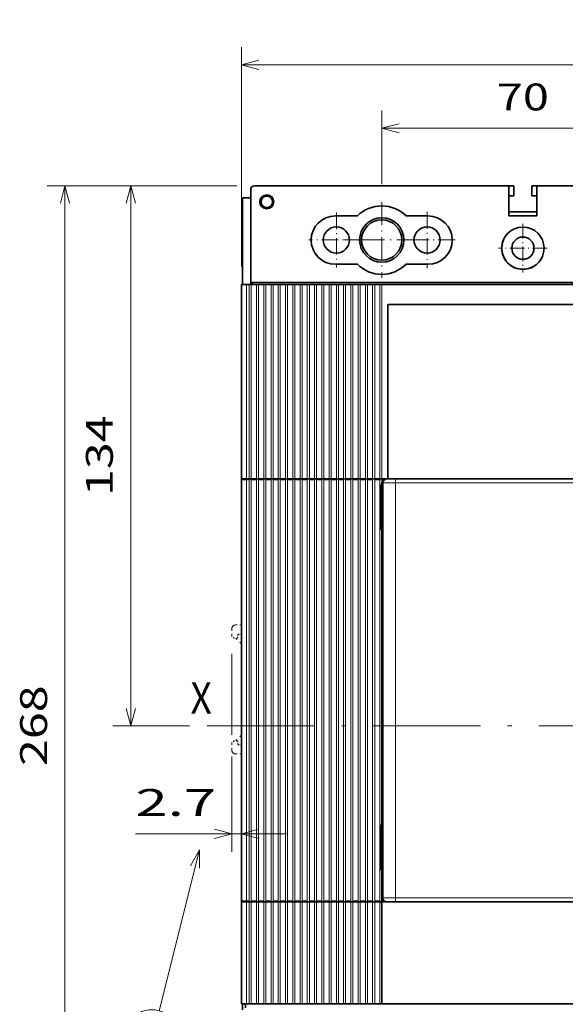
# Model space of a CAD drawing. Extents: x 10 to 590, y 11 to 283.
# Drawn here: x 10 to 71, y 173 to 283 of the extents above; entities that cross this region are included whole.
import ezdxf
from ezdxf.enums import TextEntityAlignment as Align

# ---------------------------------------------------------------- set-up
doc = ezdxf.new("R2010")
doc.units = 0
doc.linetypes.add('DASHDOT', pattern=[18.5, 12, -3, 0.5, -3])
doc.linetypes.add('DASHSPACE', pattern=[30, 12, -18])
doc.layers.get('0').update_dxf_attribs({"lineweight": 13})
doc.styles.get("Standard").update_dxf_attribs({"font": 'isocp.shx'})
doc.dimstyles.get("Standard").update_dxf_attribs({"dimtxt": 2.5, "dimasz": 2.5, "dimexe": 1.25, "dimexo": 0.625, "dimtad": 1, "dimcen": 2.5, "dimadec": 0, "dimazin": 0, "dimtfac": 1, "dimtmove": 0, "dimatfit": 0, "dimfxl": 1, "dimarcsym": 0})

# ---------------------------------------------------------------- blocks, each defined once
blk = doc.blocks.new('*D38')
at = {"color": 7, "lineweight": 13, "ltscale": 0.345844}
blk.add_line((33.857137, 264.538947), (20.023372, 264.538947), dxfattribs=at)
at = {"color": 7, "lineweight": 13}
blk.add_line((22.023372, 204.238945), (22.023372, 264.538947), dxfattribs=at)
at = {"color": 7, "lineweight": 13, "ltscale": 0.213597}
blk.add_line((28.567258, 204.238945), (20.023372, 204.238945), dxfattribs=at)
at = {"color": 7, "lineweight": 13}
for points in [[(22.54101, 262.607097), (22.023372, 264.538947), (21.505734, 262.607097)], [(21.505734, 206.170797), (22.023372, 204.238945), (22.54101, 206.170797)]]:
    blk.add_lwpolyline(points, dxfattribs=at)
blk.add_text('134', height=3, rotation=90.000003, dxfattribs=at).set_placement((20.023372, 229.885489), (20.023372, 238.892404), align=Align.FIT)
blk = doc.blocks.new('*D39')
at = {"color": 7, "lineweight": 13, "ltscale": 0.206005}
blk.add_line((50.032129, 264.706763), (50.032129, 272.946969), dxfattribs=at)
at = {"color": 7, "lineweight": 13}
blk.add_line((50.032129, 270.94697), (81.532136, 270.94697), dxfattribs=at)
for points in [[(51.963981, 271.464604), (50.032129, 270.94697), (51.963981, 270.429328)], [(79.600285, 270.429328), (81.532136, 270.94697), (79.600285, 271.464604)]]:
    blk.add_lwpolyline(points, dxfattribs=at)
blk.add_text('70', height=3, dxfattribs=at).set_placement((62.879828, 272.946969), (68.684439, 272.946969), align=Align.FIT)
blk = doc.blocks.new('*D40')
at = {"color": 6, "lineweight": 13}
for p, q in [((34.39465, 255.514011), (34.39465, 280.025405)), ((128.66965, 254.3946), (128.66965, 280.025405)), ((34.39465, 278.025406), (128.66965, 278.025406))]:
    blk.add_line(p, q, dxfattribs=at)
for points in [[(36.326503, 278.543041), (34.39465, 278.025406), (36.326503, 277.507765)], [(126.7378, 277.507765), (128.66965, 278.025406), (126.7378, 278.543041)]]:
    blk.add_lwpolyline(points, dxfattribs=at)
blk.add_text('210', height=3, dxfattribs=at).set_placement((77.028692, 280.025405), (86.035607, 280.025405), align=Align.FIT)
blk = doc.blocks.new('*D41')
at = {"color": 7, "lineweight": 13}
for p, q in [((33.857137, 264.538947), (12.686912, 264.538947)), ((14.686911, 143.938947), (14.686911, 264.538947)), ((34.082092, 143.938947), (12.686912, 143.938947))]:
    blk.add_line(p, q, dxfattribs=at)
for points in [[(15.204549, 262.607097), (14.686911, 264.538947), (14.169273, 262.607097)], [(14.169273, 145.870796), (14.686911, 143.938947), (15.204549, 145.870796)]]:
    blk.add_lwpolyline(points, dxfattribs=at)
blk.add_text('268', height=3, rotation=90.000003, dxfattribs=at).set_placement((12.686915, 199.735487), (12.686915, 208.742403), align=Align.FIT)
blk = doc.blocks.new('*D45')
at = {"color": 6, "lineweight": 13, "ltscale": 0.226248}
blk.add_line((33.291502, 212.251461), (33.291502, 203.201547), dxfattribs=at)
at = {"color": 6, "lineweight": 13, "ltscale": 0.265607}
blk.add_line((33.291502, 200.787714), (33.291502, 190.163418), dxfattribs=at)
at = {"color": 6, "lineweight": 13, "ltscale": 0.42115}
blk.add_line((22.548597, 192.163418), (39.394602, 192.163418), dxfattribs=at)
at = {"color": 6, "lineweight": 13}
for points in [[(31.359649, 191.64578), (33.291502, 192.163418), (31.359649, 192.681056)], [(36.326455, 192.681056), (34.394602, 192.163418), (36.326455, 191.64578)]]:
    blk.add_lwpolyline(points, dxfattribs=at)
blk.add_text('2.7', height=3, dxfattribs=at).set_placement((22.5486, 194.163419), (31.555515, 194.163419), align=Align.FIT)
blk = doc.blocks.new('BLOCK2226')
at = {"color": 7, "lineweight": 13}
blk.add_text('X', height=7.777778, dxfattribs=at).set_placement((-87.40564, 4.677169), (-82.160164, 4.677169), align=Align.FIT)
blk = doc.blocks.new('BLOCK2237')
at = {"color": 7, "linetype": 'DASHDOT', "lineweight": 13, "ltscale": 0.34048}
for p, q in [((-51.250015, 129.039551), (-51.250015, 115.420364)), ((-44.440418, 122.229958), (-58.059608, 122.229958))]:
    blk.add_line(p, q, dxfattribs=at)
blk = doc.blocks.new('BLOCK2238')
at = {"color": 7, "linetype": 'DASHDOT', "lineweight": 13, "ltscale": 0.34766}
for p, q in [((-28.750015, 129.183167), (-28.750015, 115.276749)), ((-21.796804, 122.229958), (-35.703224, 122.229958))]:
    blk.add_line(p, q, dxfattribs=at)
blk = doc.blocks.new('BLOCK2239')
at = {"color": 7, "linetype": 'DASHDOT', "lineweight": 13, "ltscale": 0.469928}
for p, q in [((-40.000015, 131.62851), (-40.000015, 112.831406)), ((-30.601463, 122.229958), (-49.398567, 122.229958))]:
    blk.add_line(p, q, dxfattribs=at)
blk = doc.blocks.new('BLOCK2241')
at = {"color": 7, "linetype": 'DASHDOT', "lineweight": 13, "ltscale": 0.300311}
for p, q in [((-4.999999, 126.206238), (-4.999999, 114.19381)), ((1.006214, 120.200027), (-11.006212, 120.200027))]:
    blk.add_line(p, q, dxfattribs=at)
blk = doc.blocks.new('BLOCK2251')
at = {"color": 7, "lineweight": 13}
blk.add_line((-85.226074, -29.071274), (-95.232452, -69.031403), dxfattribs=at)
blk.add_lwpolyline([(-85.150452, -33.671879), (-85.226074, -29.071274), (-87.460884, -33.093327)], dxfattribs=at)
blk.add_circle((-97.022774, -76.180984), 7.37033, dxfattribs=at)
blk.add_text('9', height=7.777778, dxfattribs=at).set_placement((-100.396133, -80.06987), (-93.649414, -80.06987), align=Align.FIT)

msp = doc.modelspace()

# ---------------------------------------------------------------- linework, layer by layer
at = {"color": 7, "lineweight": 35, "ltscale": 0.25875}
msp.add_line((35.4071, 253.7389), (35.4071, 264.0889), dxfattribs=at)
at = {"color": 7, "lineweight": 35}
for p, q in [((35.8571, 264.5389), (64.2071, 264.5389)), ((35.8571, 264.5389), (64.2071, 264.5389)), ((95.7071, 264.5389), (67.3571, 264.5389)), ((67.3571, 264.5389), (95.7071, 264.5389)), ((34.3946, 231.689), (34.3946, 253.514)), ((35.4071, 253.7389), (97.2821, 253.7389)), ((50.0547, 253.514), (97.2821, 253.514)), ((112.3571, 251.264), (50.7071, 251.264)), ((34.3946, 184.664), (34.3946, 231.689)), ((51.5497, 231.8014), (81.5321, 231.8014)), ((50.0321, 193.1014), (50.0321, 227.9764)), ((81.5321, 184.5514), (51.5497, 184.5514)), ((113.0096, 173.189), (50.0546, 173.189))]:
    msp.add_line(p, q, dxfattribs=at)
at = {"color": 7, "lineweight": 35, "ltscale": 0.084375}
for p, q in [((64.2071, 264.5389), (64.2071, 261.1639)), ((67.3571, 261.1639), (67.3571, 264.5389))]:
    msp.add_line(p, q, dxfattribs=at)
at = {"color": 7, "lineweight": 35, "ltscale": 0.014062}
for p, q in [((64.2071, 264.5389), (64.7696, 264.5389)), ((67.3571, 264.5389), (66.7946, 264.5389))]:
    msp.add_line(p, q, dxfattribs=at)
at = {"color": 7, "lineweight": 35, "ltscale": 0.028125}
for p, q in [((64.2071, 263.4139), (64.2071, 264.5389)), ((64.7696, 264.5389), (64.7696, 263.4139)), ((66.7946, 264.5389), (66.7946, 263.4139))]:
    msp.add_line(p, q, dxfattribs=at)
at = {"color": 7, "lineweight": 35, "ltscale": 0.0225}
for p, q in [((35.4071, 263.1889), (34.5071, 263.1889)), ((34.5071, 263.1889), (35.4071, 263.1889))]:
    msp.add_line(p, q, dxfattribs=at)
at = {"color": 7, "lineweight": 35, "ltscale": 0.23625}
msp.add_line((34.5071, 263.1889), (34.5071, 253.7389), dxfattribs=at)
at = {"color": 7, "lineweight": 35, "ltscale": 0.014063}
for p, q in [((64.7696, 263.4139), (64.2071, 263.4139)), ((66.7946, 263.4139), (67.3571, 263.4139)), ((34.3946, 253.514), (34.9571, 253.514)), ((34.3946, 173.189), (34.9571, 173.189))]:
    msp.add_line(p, q, dxfattribs=at)
at = {"color": 7, "lineweight": 35, "ltscale": 0.045}
msp.add_line((64.2071, 263.4139), (64.2071, 261.6139), dxfattribs=at)
at = {"color": 7, "lineweight": 35, "ltscale": 0.061641}
for p, q in [((44.8571, 261.1639), (47.3228, 261.1639)), ((55.2071, 261.1639), (52.7415, 261.1639)), ((44.8571, 255.7639), (47.3228, 255.7639)), ((55.2071, 255.7639), (52.7415, 255.7639))]:
    msp.add_line(p, q, dxfattribs=at)
at = {"color": 7, "lineweight": 35, "ltscale": 0.07875}
for p, q in [((64.2071, 261.6139), (67.3571, 261.6139)), ((67.3571, 261.1639), (64.2071, 261.1639)), ((50.0321, 193.1014), (50.0321, 189.9514))]:
    msp.add_line(p, q, dxfattribs=at)
at = {"color": 7, "lineweight": 35, "ltscale": 0.005623}
for p, q in [((34.5071, 253.514), (34.5071, 253.7389)), ((35.4071, 253.514), (35.4071, 253.7389)), ((35.5896, 253.7389), (35.5896, 253.514))]:
    msp.add_line(p, q, dxfattribs=at)
at = {"color": 7, "lineweight": 35, "ltscale": 0.007312}
for p, q in [((34.9571, 253.514), (35.2497, 253.514)), ((35.2496, 231.8015), (34.9571, 231.8015)), ((35.2496, 184.5515), (34.9571, 184.5515))]:
    msp.add_line(p, q, dxfattribs=at)
at = {"color": 7, "lineweight": 13}
for p, q in [((34.9571, 231.8015), (34.9571, 253.514)), ((35.2496, 231.8015), (35.2497, 253.514)), ((35.4746, 231.8015), (35.4746, 253.514)), ((36.0596, 231.8015), (36.0596, 253.514)), ((36.2846, 231.8015), (36.2846, 253.514)), ((36.8696, 231.8015), (36.8697, 253.514)), ((37.0946, 231.8015), (37.0947, 253.514)), ((37.6796, 231.8015), (37.6797, 253.514)), ((37.9046, 231.8015), (37.9046, 253.514)), ((38.4896, 231.8015), (38.4896, 253.514)), ((38.7146, 231.8015), (38.7146, 253.514)), ((39.2996, 231.8015), (39.2996, 253.514)), ((39.5246, 231.8015), (39.5247, 253.514)), ((40.1096, 231.8015), (40.1097, 253.514)), ((40.3346, 231.8015), (40.3347, 253.514)), ((40.9196, 231.8015), (40.9196, 253.514)), ((41.1446, 231.8015), (41.1446, 253.514)), ((41.7296, 231.8015), (41.7296, 253.514)), ((41.9546, 231.8015), (41.9547, 253.514)), ((42.5396, 231.8015), (42.5397, 253.514)), ((42.7646, 231.8015), (42.7647, 253.514)), ((43.3496, 231.8015), (43.3496, 253.514)), ((43.5746, 231.8015), (43.5746, 253.514)), ((44.1596, 231.8015), (44.1596, 253.514)), ((44.3846, 231.8015), (44.3847, 253.514)), ((44.9696, 231.8015), (44.9697, 253.514)), ((45.1946, 231.8015), (45.1947, 253.514)), ((45.1946, 231.8015), (45.1947, 253.514)), ((45.7796, 231.8015), (45.7796, 253.514)), ((45.7796, 231.8015), (45.7797, 253.514)), ((46.0046, 231.8015), (46.0046, 253.514)), ((46.0046, 231.8015), (46.0047, 253.514)), ((46.5896, 231.8015), (46.5896, 253.514)), ((46.5896, 231.8015), (46.5897, 253.514)), ((46.8146, 231.8015), (46.8147, 253.514)), ((46.8146, 231.8015), (46.8147, 253.514)), ((47.3996, 231.8015), (47.3997, 253.514)), ((47.6246, 231.8015), (47.6247, 253.514)), ((48.2096, 231.8015), (48.2097, 253.514)), ((48.4346, 231.8015), (48.4347, 253.514)), ((49.0196, 231.8015), (49.0197, 253.514)), ((49.2446, 231.8015), (49.2447, 253.514)), ((49.8296, 231.8015), (49.8297, 253.514)), ((50.0546, 231.8015), (50.0547, 253.514)), ((34.9571, 184.664), (34.9571, 231.689)), ((35.2496, 184.664), (35.2496, 231.689)), ((35.4746, 184.664), (35.4746, 231.689)), ((36.0596, 184.664), (36.0596, 231.689)), ((36.2846, 184.664), (36.2846, 231.689)), ((36.8696, 184.664), (36.8696, 231.689)), ((37.0946, 184.664), (37.0946, 231.689)), ((37.6796, 184.664), (37.6796, 231.689)), ((37.9046, 184.664), (37.9046, 231.689)), ((38.4896, 184.664), (38.4896, 231.689)), ((38.7146, 184.664), (38.7146, 231.689)), ((39.2996, 184.664), (39.2996, 231.689)), ((39.5246, 184.664), (39.5246, 231.689)), ((40.1096, 184.664), (40.1096, 231.689)), ((40.3346, 184.664), (40.3346, 231.689)), ((40.9196, 184.664), (40.9196, 231.689)), ((41.1446, 184.664), (41.1446, 231.689)), ((41.7296, 184.664), (41.7296, 231.689)), ((41.9546, 184.664), (41.9546, 231.689)), ((42.5396, 184.664), (42.5396, 231.689)), ((42.7646, 184.664), (42.7646, 231.689)), ((43.3496, 184.664), (43.3496, 231.689)), ((43.5746, 184.664), (43.5746, 231.689)), ((44.1596, 184.664), (44.1596, 231.689)), ((44.3846, 184.664), (44.3846, 231.689)), ((44.9696, 184.664), (44.9696, 231.689)), ((45.1946, 184.664), (45.1946, 231.689)), ((45.1946, 184.664), (45.1946, 231.689)), ((45.7796, 184.664), (45.7796, 231.689)), ((45.7796, 184.664), (45.7796, 231.689)), ((46.0046, 184.664), (46.0046, 231.689)), ((46.0046, 184.664), (46.0046, 231.689)), ((46.5896, 184.664), (46.5896, 231.689)), ((46.8146, 184.664), (46.8146, 231.689)), ((47.3996, 184.664), (47.3996, 231.689)), ((47.6246, 184.664), (47.6246, 231.689)), ((48.2096, 184.664), (48.2096, 231.689)), ((48.4346, 184.664), (48.4346, 231.689)), ((49.0196, 184.664), (49.0196, 231.689)), ((49.2446, 184.664), (49.2446, 231.689)), ((49.8296, 184.664), (49.8296, 231.689)), ((50.201, 185.4514), (50.201, 230.9014)), ((51.5497, 231.3514), (81.5321, 231.3514)), ((51.5497, 185.4514), (51.5497, 230.9014)), ((81.5321, 185.0014), (51.5497, 185.0014))]:
    msp.add_line(p, q, dxfattribs=at)
at = {"color": 7, "lineweight": 35, "ltscale": 0.005625}
for p, q in [((35.4746, 253.514), (35.2497, 253.514)), ((36.2846, 253.514), (36.0596, 253.514)), ((37.0947, 253.514), (36.8697, 253.514)), ((37.9046, 253.514), (37.6797, 253.514)), ((38.7146, 253.514), (38.4896, 253.514)), ((39.5247, 253.514), (39.2996, 253.514)), ((40.3347, 253.514), (40.1097, 253.514)), ((41.1446, 253.514), (40.9196, 253.514)), ((41.9547, 253.514), (41.7296, 253.514)), ((42.7647, 253.514), (42.5397, 253.514)), ((43.5746, 253.514), (43.3496, 253.514)), ((44.3847, 253.514), (44.1596, 253.514)), ((45.1947, 253.514), (44.9697, 253.514)), ((46.0046, 253.514), (45.7796, 253.514)), ((46.8147, 253.514), (46.5896, 253.514)), ((47.6247, 253.514), (47.3997, 253.514)), ((48.4346, 253.514), (48.2097, 253.514)), ((49.2447, 253.514), (49.0196, 253.514)), ((50.0547, 253.514), (49.8297, 253.514)), ((35.4746, 231.8015), (35.2496, 231.8015)), ((36.2846, 231.8015), (36.0596, 231.8015)), ((37.0946, 231.8015), (36.8696, 231.8015)), ((37.9046, 231.8015), (37.6796, 231.8015)), ((38.7146, 231.8015), (38.4896, 231.8015)), ((39.5246, 231.8015), (39.2996, 231.8015)), ((40.3346, 231.8015), (40.1096, 231.8015)), ((41.1446, 231.8015), (40.9196, 231.8015)), ((41.9546, 231.8015), (41.7296, 231.8015)), ((42.7646, 231.8015), (42.5396, 231.8015)), ((43.5746, 231.8015), (43.3496, 231.8015)), ((44.3846, 231.8015), (44.1596, 231.8015)), ((45.1946, 231.8015), (44.9696, 231.8015)), ((45.1946, 231.8015), (44.9696, 231.8015)), ((46.0046, 231.8015), (45.7796, 231.8015)), ((46.0046, 231.8015), (45.7796, 231.8015)), ((46.8146, 231.8015), (46.5896, 231.8015)), ((47.6246, 231.8015), (47.3996, 231.8015)), ((48.4346, 231.8015), (48.2096, 231.8015)), ((49.2446, 231.8015), (49.0196, 231.8015)), ((50.0546, 231.8015), (49.8296, 231.8015)), ((50.0321, 231.1264), (50.0321, 231.3514)), ((50.0321, 231.1264), (50.0321, 230.9014)), ((35.4746, 184.5515), (35.2496, 184.5515)), ((36.2846, 184.5515), (36.0596, 184.5515)), ((37.0946, 184.5515), (36.8696, 184.5515)), ((37.9046, 184.5515), (37.6796, 184.5515)), ((38.7146, 184.5515), (38.4896, 184.5515)), ((39.5246, 184.5515), (39.2996, 184.5515)), ((40.3346, 184.5515), (40.1096, 184.5515)), ((41.1446, 184.5515), (40.9196, 184.5515)), ((41.9546, 184.5515), (41.7296, 184.5515)), ((42.7646, 184.5515), (42.5396, 184.5515)), ((43.5746, 184.5515), (43.3496, 184.5515)), ((44.3846, 184.5515), (44.1596, 184.5515)), ((45.1946, 184.5515), (44.9696, 184.5515)), ((45.1946, 184.5515), (44.9696, 184.5515)), ((46.0046, 184.5515), (45.7796, 184.5515)), ((46.0046, 184.5515), (45.7796, 184.5515)), ((46.8146, 184.5515), (46.5896, 184.5515)), ((47.6246, 184.5515), (47.3996, 184.5515)), ((48.4346, 184.5515), (48.2096, 184.5515)), ((49.2446, 184.5515), (49.0196, 184.5515)), ((50.0546, 184.5515), (49.8296, 184.5515)), ((35.4746, 173.189), (35.2496, 173.189)), ((36.2846, 173.189), (36.0596, 173.189)), ((37.0946, 173.189), (36.8696, 173.189)), ((37.9046, 173.189), (37.6796, 173.189)), ((38.7146, 173.189), (38.4896, 173.189)), ((39.5246, 173.189), (39.2996, 173.189)), ((40.3346, 173.189), (40.1096, 173.189)), ((41.1446, 173.189), (40.9196, 173.189)), ((41.9546, 173.189), (41.7296, 173.189)), ((42.7646, 173.189), (42.5396, 173.189)), ((43.5746, 173.189), (43.3496, 173.189)), ((44.3846, 173.189), (44.1596, 173.189)), ((45.1946, 173.189), (44.9696, 173.189)), ((46.0046, 173.189), (45.7796, 173.189)), ((46.8146, 173.189), (46.5896, 173.189)), ((47.6246, 173.189), (47.3996, 173.189)), ((48.4346, 173.189), (48.2096, 173.189)), ((49.2446, 173.189), (49.0196, 173.189)), ((50.0546, 173.189), (49.8296, 173.189))]:
    msp.add_line(p, q, dxfattribs=at)
at = {"color": 7, "lineweight": 35, "ltscale": 0.014625}
for p, q in [((35.4746, 253.514), (36.0596, 253.514)), ((36.2846, 253.514), (36.8697, 253.514)), ((37.0947, 253.514), (37.6797, 253.514)), ((37.9046, 253.514), (38.4896, 253.514)), ((38.7146, 253.514), (39.2996, 253.514)), ((39.5247, 253.514), (40.1097, 253.514)), ((40.3347, 253.514), (40.9196, 253.514)), ((41.1446, 253.514), (41.7296, 253.514)), ((41.9547, 253.514), (42.5397, 253.514)), ((42.7647, 253.514), (43.3496, 253.514)), ((43.5746, 253.514), (44.1596, 253.514)), ((44.3847, 253.514), (44.9697, 253.514)), ((45.1947, 253.514), (45.7796, 253.514)), ((46.0046, 253.514), (46.5896, 253.514)), ((46.8147, 253.514), (47.3997, 253.514)), ((47.6247, 253.514), (48.2097, 253.514)), ((48.4346, 253.514), (49.0196, 253.514)), ((49.2447, 253.514), (49.8297, 253.514)), ((36.0596, 231.8015), (35.4746, 231.8015)), ((36.8696, 231.8015), (36.2846, 231.8015)), ((37.6796, 231.8015), (37.0946, 231.8015)), ((38.4896, 231.8015), (37.9046, 231.8015)), ((39.2996, 231.8015), (38.7146, 231.8015)), ((40.1096, 231.8015), (39.5246, 231.8015)), ((40.9196, 231.8015), (40.3346, 231.8015)), ((41.7296, 231.8015), (41.1446, 231.8015)), ((42.5396, 231.8015), (41.9546, 231.8015)), ((43.3496, 231.8015), (42.7646, 231.8015)), ((44.1596, 231.8015), (43.5746, 231.8015)), ((44.9696, 231.8015), (44.3846, 231.8015)), ((45.7796, 231.8015), (45.1946, 231.8015)), ((45.7796, 231.8015), (45.1946, 231.8015)), ((46.5896, 231.8015), (46.0046, 231.8015)), ((46.5896, 231.8015), (46.0046, 231.8015)), ((47.3996, 231.8015), (46.8146, 231.8015)), ((48.2096, 231.8015), (47.6246, 231.8015)), ((49.0196, 231.8015), (48.4346, 231.8015)), ((49.8296, 231.8015), (49.2446, 231.8015)), ((36.0596, 184.5515), (35.4746, 184.5515)), ((36.8696, 184.5515), (36.2846, 184.5515)), ((37.6796, 184.5515), (37.0946, 184.5515)), ((38.4896, 184.5515), (37.9046, 184.5515)), ((39.2996, 184.5515), (38.7146, 184.5515)), ((40.1096, 184.5515), (39.5246, 184.5515)), ((40.9196, 184.5515), (40.3346, 184.5515)), ((41.7296, 184.5515), (41.1446, 184.5515)), ((42.5396, 184.5515), (41.9546, 184.5515)), ((43.3496, 184.5515), (42.7646, 184.5515)), ((44.1596, 184.5515), (43.5746, 184.5515)), ((44.9696, 184.5515), (44.3846, 184.5515)), ((45.7796, 184.5515), (45.1946, 184.5515)), ((45.7796, 184.5515), (45.1946, 184.5515)), ((46.5896, 184.5515), (46.0046, 184.5515)), ((46.5896, 184.5515), (46.0046, 184.5515)), ((47.3996, 184.5515), (46.8146, 184.5515)), ((48.2096, 184.5515), (47.6246, 184.5515)), ((49.0196, 184.5515), (48.4346, 184.5515)), ((49.8296, 184.5515), (49.2446, 184.5515)), ((36.0596, 173.189), (35.4746, 173.189)), ((36.8696, 173.189), (36.2846, 173.189)), ((37.6796, 173.189), (37.0946, 173.189)), ((38.4896, 173.189), (37.9046, 173.189)), ((39.2996, 173.189), (38.7146, 173.189)), ((40.1096, 173.189), (39.5246, 173.189)), ((40.9196, 173.189), (40.3346, 173.189)), ((41.7296, 173.189), (41.1446, 173.189)), ((42.5396, 173.189), (41.9546, 173.189)), ((43.3496, 173.189), (42.7646, 173.189)), ((44.1596, 173.189), (43.5746, 173.189)), ((44.9696, 173.189), (44.3846, 173.189)), ((45.7796, 173.189), (45.1946, 173.189)), ((46.5896, 173.189), (46.0046, 173.189)), ((47.3996, 173.189), (46.8146, 173.189)), ((48.2096, 173.189), (47.6246, 173.189)), ((49.0196, 173.189), (48.4346, 173.189)), ((49.8296, 173.189), (49.2446, 173.189))]:
    msp.add_line(p, q, dxfattribs=at)
at = {"color": 7, "lineweight": 13, "ltscale": 0.357189}
for p, q in [((47.3996, 239.2264), (47.3997, 253.514)), ((47.6246, 239.2264), (47.6247, 253.514)), ((48.2096, 239.2264), (48.2097, 253.514)), ((48.4346, 239.2264), (48.4346, 253.514)), ((49.0196, 239.2264), (49.0196, 253.514)), ((49.2446, 239.2264), (49.2447, 253.514)), ((49.8296, 239.2264), (49.8297, 253.514)), ((50.0546, 239.2264), (50.0547, 253.514))]:
    msp.add_line(p, q, dxfattribs=at)
at = {"color": 7, "lineweight": 35, "ltscale": 0.300939}
msp.add_line((50.7071, 251.264), (50.7071, 239.2264), dxfattribs=at)
at = {"color": 7, "lineweight": 35, "ltscale": 0.486562}
msp.add_line((50.7071, 251.264), (50.7071, 231.8015), dxfattribs=at)
at = {"color": 7, "lineweight": 13, "ltscale": 0.014063}
for p, q in [((34.3946, 231.689), (34.9571, 231.689)), ((34.3946, 184.664), (34.9571, 184.664))]:
    msp.add_line(p, q, dxfattribs=at)
at = {"color": 7, "lineweight": 35, "ltscale": 0.01125}
for p, q in [((34.5071, 231.8015), (34.9571, 231.8015)), ((50.0321, 185.0014), (50.0321, 185.4514)), ((34.5071, 184.5515), (34.9571, 184.5515)), ((34.8446, 172.739), (34.8446, 173.189))]:
    msp.add_line(p, q, dxfattribs=at)
at = {"color": 7, "lineweight": 13, "ltscale": 0.002812}
for p, q in [((34.9571, 231.689), (34.9571, 231.8015)), ((36.0596, 231.8015), (36.0596, 231.689)), ((36.8696, 231.8015), (36.8696, 231.689)), ((37.6796, 231.8015), (37.6796, 231.689)), ((38.7146, 231.689), (38.7146, 231.8015)), ((39.2996, 231.8015), (39.2996, 231.689)), ((39.5246, 231.689), (39.5246, 231.8015)), ((40.9196, 231.8015), (40.9196, 231.689)), ((42.5396, 231.8015), (42.5396, 231.689)), ((44.1596, 231.8015), (44.1596, 231.689)), ((44.3846, 231.689), (44.3846, 231.8015)), ((45.1946, 231.689), (45.1946, 231.8015)), ((47.3996, 231.8015), (47.3996, 231.689)), ((48.2096, 231.8015), (48.2096, 231.689)), ((48.4346, 231.689), (48.4346, 231.8015)), ((50.0546, 231.5765), (50.0546, 231.689)), ((49.0196, 184.664), (49.0196, 184.5515))]:
    msp.add_line(p, q, dxfattribs=at)
at = {"color": 7, "lineweight": 13, "ltscale": 0.007312}
for p, q in [((35.2496, 231.689), (34.9571, 231.689)), ((35.2496, 184.664), (34.9571, 184.664))]:
    msp.add_line(p, q, dxfattribs=at)
at = {"color": 7, "lineweight": 13, "ltscale": 0.002813}
for p, q in [((35.2496, 231.8015), (35.2496, 231.689)), ((35.4746, 231.689), (35.4746, 231.8015)), ((36.2846, 231.689), (36.2846, 231.8015)), ((37.0946, 231.689), (37.0946, 231.8015)), ((37.9046, 231.689), (37.9046, 231.8015)), ((38.4896, 231.8015), (38.4896, 231.689)), ((40.1096, 231.8015), (40.1096, 231.689)), ((40.3346, 231.689), (40.3346, 231.8015)), ((41.1446, 231.689), (41.1446, 231.8015)), ((41.7296, 231.8015), (41.7296, 231.689)), ((41.9546, 231.689), (41.9546, 231.8015)), ((42.7646, 231.689), (42.7646, 231.8015)), ((43.3496, 231.8015), (43.3496, 231.689)), ((43.5746, 231.689), (43.5746, 231.8015)), ((44.9696, 231.8015), (44.9696, 231.689)), ((45.1946, 231.689), (45.1946, 231.8015)), ((45.7796, 231.8015), (45.7796, 231.689)), ((45.7796, 231.8015), (45.7796, 231.689)), ((46.0046, 231.689), (46.0046, 231.8015)), ((46.0046, 231.689), (46.0046, 231.8015)), ((46.5896, 231.8015), (46.5896, 231.689)), ((46.8146, 231.689), (46.8146, 231.8015)), ((47.6246, 231.689), (47.6246, 231.8015)), ((49.0196, 231.8015), (49.0196, 231.689)), ((49.2446, 231.689), (49.2446, 231.8015)), ((49.8296, 231.8015), (49.8296, 231.689)), ((50.0546, 231.689), (50.0546, 231.8015)), ((34.9571, 184.5515), (34.9571, 184.664)), ((35.2496, 184.664), (35.2496, 184.5515)), ((35.4746, 184.5515), (35.4746, 184.664)), ((36.0596, 184.664), (36.0596, 184.5515)), ((36.2846, 184.5515), (36.2846, 184.664)), ((36.8696, 184.664), (36.8696, 184.5515)), ((37.0946, 184.5515), (37.0946, 184.664)), ((37.6796, 184.664), (37.6796, 184.5515)), ((37.9046, 184.5515), (37.9046, 184.664)), ((38.4896, 184.664), (38.4896, 184.5515)), ((38.7146, 184.5515), (38.7146, 184.664)), ((39.2996, 184.664), (39.2996, 184.5515)), ((39.5246, 184.5515), (39.5246, 184.664)), ((40.1096, 184.664), (40.1096, 184.5515)), ((40.3346, 184.5515), (40.3346, 184.664)), ((40.9196, 184.664), (40.9196, 184.5515)), ((41.1446, 184.5515), (41.1446, 184.664)), ((41.7296, 184.664), (41.7296, 184.5515)), ((41.9546, 184.5515), (41.9546, 184.664)), ((42.5396, 184.664), (42.5396, 184.5515)), ((42.7646, 184.5515), (42.7646, 184.664)), ((43.3496, 184.664), (43.3496, 184.5515)), ((43.5746, 184.5515), (43.5746, 184.664)), ((44.1596, 184.664), (44.1596, 184.5515)), ((44.3846, 184.5515), (44.3846, 184.664)), ((44.9696, 184.664), (44.9696, 184.5515)), ((45.1946, 184.5515), (45.1946, 184.664)), ((45.1946, 184.5515), (45.1946, 184.664)), ((45.7796, 184.664), (45.7796, 184.5515)), ((45.7796, 184.664), (45.7796, 184.5515)), ((46.0046, 184.5515), (46.0046, 184.664)), ((46.0046, 184.5515), (46.0046, 184.664)), ((46.5896, 184.664), (46.5896, 184.5515)), ((46.8146, 184.5515), (46.8146, 184.664)), ((47.3996, 184.664), (47.3996, 184.5515)), ((47.6246, 184.5515), (47.6246, 184.664)), ((48.2096, 184.664), (48.2096, 184.5515)), ((48.4346, 184.5515), (48.4346, 184.664)), ((49.2446, 184.5515), (49.2446, 184.664)), ((49.8296, 184.664), (49.8296, 184.5515))]:
    msp.add_line(p, q, dxfattribs=at)
at = {"color": 7, "lineweight": 13, "ltscale": 0.014625}
for p, q in [((36.0596, 231.689), (35.4746, 231.689)), ((36.8696, 231.689), (36.2846, 231.689)), ((37.6796, 231.689), (37.0946, 231.689)), ((38.4896, 231.689), (37.9046, 231.689)), ((39.2996, 231.689), (38.7146, 231.689)), ((40.1096, 231.689), (39.5246, 231.689)), ((40.9196, 231.689), (40.3346, 231.689)), ((41.7296, 231.689), (41.1446, 231.689)), ((42.5396, 231.689), (41.9546, 231.689)), ((43.3496, 231.689), (42.7646, 231.689)), ((44.1596, 231.689), (43.5746, 231.689)), ((44.9696, 231.689), (44.3846, 231.689)), ((45.7796, 231.689), (45.1946, 231.689)), ((45.7796, 231.689), (45.1946, 231.689)), ((46.5896, 231.689), (46.0046, 231.689)), ((46.5896, 231.689), (46.0046, 231.689)), ((47.3996, 231.689), (46.8146, 231.689)), ((48.2096, 231.689), (47.6246, 231.689)), ((49.0196, 231.689), (48.4346, 231.689)), ((49.8296, 231.689), (49.2446, 231.689)), ((36.0596, 184.664), (35.4746, 184.664)), ((36.8696, 184.664), (36.2846, 184.664)), ((37.6796, 184.664), (37.0946, 184.664)), ((38.4896, 184.664), (37.9046, 184.664)), ((39.2996, 184.664), (38.7146, 184.664)), ((40.1096, 184.664), (39.5246, 184.664)), ((40.9196, 184.664), (40.3346, 184.664)), ((41.7296, 184.664), (41.1446, 184.664)), ((42.5396, 184.664), (41.9546, 184.664)), ((43.3496, 184.664), (42.7646, 184.664)), ((44.1596, 184.664), (43.5746, 184.664)), ((44.9696, 184.664), (44.3846, 184.664)), ((45.7796, 184.664), (45.1946, 184.664)), ((45.7796, 184.664), (45.1946, 184.664)), ((46.5896, 184.664), (46.0046, 184.664)), ((46.5896, 184.664), (46.0046, 184.664)), ((47.3996, 184.664), (46.8146, 184.664)), ((48.2096, 184.664), (47.6246, 184.664)), ((49.0196, 184.664), (48.4346, 184.664)), ((49.8296, 184.664), (49.2446, 184.664))]:
    msp.add_line(p, q, dxfattribs=at)
at = {"color": 7, "lineweight": 35, "ltscale": 0.001507}
for p, q in [((49.9647, 231.1868), (49.9647, 231.1265)), ((49.9647, 226.1765), (49.9647, 226.1162)), ((49.9646, 193.1618), (49.9646, 193.1015)), ((49.9646, 188.1515), (49.9646, 188.0912))]:
    msp.add_line(p, q, dxfattribs=at)
at = {"color": 7, "lineweight": 35, "ltscale": 0.001687}
for p, q in [((49.9647, 231.1868), (50.0321, 231.1868)), ((49.9647, 231.1265), (50.0321, 231.1265)), ((49.9647, 226.1765), (50.0321, 226.1765)), ((49.9647, 226.1162), (50.0321, 226.1162)), ((49.9646, 193.1618), (50.0321, 193.1618)), ((49.9646, 193.1015), (50.0321, 193.1015)), ((50.0321, 192.0889), (49.9646, 192.0889)), ((49.9646, 189.7939), (50.0321, 189.7939)), ((49.9646, 188.8939), (50.0321, 188.8939)), ((50.0321, 188.1515), (49.9646, 188.1515)), ((49.9646, 188.0912), (50.0321, 188.0912))]:
    msp.add_line(p, q, dxfattribs=at)
at = {"color": 7, "lineweight": 35, "ltscale": 0.12375}
for p, q in [((49.9647, 231.1265), (49.9647, 226.1765)), ((49.9646, 193.1015), (49.9646, 188.1515))]:
    msp.add_line(p, q, dxfattribs=at)
at = {"color": 7, "lineweight": 13, "ltscale": 0.004221}
for p, q in [((50.0321, 231.3514), (50.201, 231.3514)), ((50.201, 185.0014), (50.0321, 185.0014))]:
    msp.add_line(p, q, dxfattribs=at)
at = {"color": 7, "lineweight": 35, "ltscale": 0.073125}
msp.add_line((50.0321, 230.9014), (50.0321, 227.9764), dxfattribs=at)
at = {"color": 7, "lineweight": 35, "ltscale": 0.010698}
msp.add_line((50.4826, 231.8015), (50.0546, 231.8015), dxfattribs=at)
at = {"color": 7, "lineweight": 13, "ltscale": 0.00325}
for p, q in [((50.1846, 231.689), (50.0546, 231.689)), ((50.1846, 184.664), (50.0546, 184.664))]:
    msp.add_line(p, q, dxfattribs=at)
at = {"color": 7, "lineweight": 13, "ltscale": 0.002126}
msp.add_line((50.0546, 231.4914), (50.0546, 231.5765), dxfattribs=at)
at = {"color": 7, "lineweight": 13, "ltscale": 0.000947}
msp.add_line((50.0546, 231.5765), (50.0925, 231.5765), dxfattribs=at)
at = {"color": 7, "lineweight": 13, "ltscale": 0.01125}
for p, q in [((50.201, 230.9014), (50.201, 231.3514)), ((51.5497, 231.3514), (51.5497, 231.8014)), ((51.5497, 230.9014), (51.5497, 231.3514)), ((50.201, 185.0014), (50.201, 185.4514)), ((51.5497, 185.0014), (51.5497, 185.4514)), ((51.5497, 184.5514), (51.5497, 185.0014))]:
    msp.add_line(p, q, dxfattribs=at)
at = {"color": 7, "lineweight": 13, "ltscale": 0.033718}
for p, q in [((50.201, 231.3514), (51.5497, 231.3514)), ((50.201, 185.0014), (51.5497, 185.0014))]:
    msp.add_line(p, q, dxfattribs=at)
at = {"color": 7, "lineweight": 35, "ltscale": 0.0042}
for p, q in [((50.4826, 231.8014), (50.6506, 231.8014)), ((50.6506, 184.5514), (50.4826, 184.5514))]:
    msp.add_line(p, q, dxfattribs=at)
at = {"color": 7, "lineweight": 35, "ltscale": 0.022479}
for p, q in [((50.6506, 231.8014), (51.5497, 231.8014)), ((50.6506, 184.5514), (51.5497, 184.5514))]:
    msp.add_line(p, q, dxfattribs=at)
at = {"color": 7, "linetype": 'DASHSPACE', "lineweight": 13, "ltscale": 0.019688}
for p, q in [((33.2915, 214.2515), (33.2915, 215.039)), ((33.2915, 202.3265), (33.2915, 201.539))]:
    msp.add_line(p, q, dxfattribs=at)
at = {"color": 7, "linetype": 'DASHSPACE', "lineweight": 13, "ltscale": 0.016327}
for p, q in [((34.3946, 215.489), (33.7415, 215.489)), ((34.3946, 201.089), (33.7415, 201.089))]:
    msp.add_line(p, q, dxfattribs=at)
at = {"color": 7, "linetype": 'DASHSPACE', "lineweight": 13, "ltscale": 0.00675}
for p, q in [((34.3715, 214.4765), (34.1015, 214.4765)), ((34.3715, 202.1015), (34.1015, 202.1015))]:
    msp.add_line(p, q, dxfattribs=at)
at = {"color": 7, "linetype": 'DASHSPACE', "lineweight": 13, "ltscale": 0.007955}
for p, q in [((33.5165, 214.0265), (33.2915, 214.2515)), ((33.5165, 202.5515), (33.2915, 202.3265))]:
    msp.add_line(p, q, dxfattribs=at)
at = {"color": 7, "linetype": 'DASHSPACE', "lineweight": 13, "ltscale": 0.009001}
for p, q in [((33.8765, 214.0265), (33.5165, 214.0265)), ((33.8765, 202.5515), (33.5165, 202.5515))]:
    msp.add_line(p, q, dxfattribs=at)
at = {"color": 7, "linetype": 'DASHSPACE', "lineweight": 13, "ltscale": 0.023068}
msp.add_line((34.3946, 213.374), (33.7421, 214.0264), dxfattribs=at)
at = {"color": 7, "linetype": 'DASHSPACE', "lineweight": 13, "ltscale": 0.005625}
for p, q in [((33.9665, 214.3415), (33.9665, 214.1165)), ((33.9665, 202.2365), (33.9665, 202.4615))]:
    msp.add_line(p, q, dxfattribs=at)
at = {"color": 7, "linetype": 'DASHDOT', "lineweight": 13}
msp.add_line((30.5673, 204.2389), (136.6755, 204.2389), dxfattribs=at)
at = {"color": 7, "linetype": 'DASHSPACE', "lineweight": 13, "ltscale": 0.023067}
msp.add_line((34.3946, 203.2039), (33.7421, 202.5515), dxfattribs=at)
at = {"color": 7, "lineweight": 35, "ltscale": 0.1125}
msp.add_line((50.0321, 185.4514), (50.0321, 189.9514), dxfattribs=at)
at = {"color": 7, "lineweight": 35, "ltscale": 0.004929}
msp.add_line((50.0546, 184.664), (50.0546, 184.8611), dxfattribs=at)
at = {"color": 7, "lineweight": 35, "ltscale": 0.286875}
msp.add_line((34.3946, 173.189), (34.3946, 184.664), dxfattribs=at)
at = {"color": 7, "lineweight": 13, "ltscale": 0.284063}
for p, q in [((34.9571, 173.189), (34.9571, 184.5515)), ((35.2496, 173.189), (35.2496, 184.5515)), ((35.4746, 173.189), (35.4746, 184.5515)), ((36.0596, 173.189), (36.0596, 184.5515)), ((36.2846, 173.189), (36.2846, 184.5515)), ((36.8696, 173.189), (36.8696, 184.5515)), ((37.0946, 173.189), (37.0946, 184.5515)), ((37.6796, 173.189), (37.6796, 184.5515)), ((37.9046, 173.189), (37.9046, 184.5515)), ((38.4896, 173.189), (38.4896, 184.5515)), ((38.7146, 173.189), (38.7146, 184.5515)), ((39.2996, 173.189), (39.2996, 184.5515)), ((39.5246, 173.189), (39.5246, 184.5515)), ((40.1096, 173.189), (40.1096, 184.5515)), ((40.3346, 173.189), (40.3346, 184.5515)), ((40.9196, 173.189), (40.9196, 184.5515)), ((41.1446, 173.189), (41.1446, 184.5515)), ((41.7296, 173.189), (41.7296, 184.5515)), ((41.9546, 173.189), (41.9546, 184.5515)), ((42.5396, 173.189), (42.5396, 184.5515)), ((42.7646, 173.189), (42.7646, 184.5515)), ((43.3496, 173.189), (43.3496, 184.5515)), ((43.5746, 173.189), (43.5746, 184.5515)), ((44.1596, 173.189), (44.1596, 184.5515)), ((44.3846, 173.189), (44.3846, 184.5515)), ((44.9696, 173.189), (44.9696, 184.5515)), ((45.1946, 173.189), (45.1946, 184.5515)), ((45.1946, 173.189), (45.1946, 184.5515)), ((45.7796, 173.189), (45.7796, 184.5515)), ((45.7796, 173.189), (45.7796, 184.5515)), ((46.0046, 173.189), (46.0046, 184.5515)), ((46.0046, 173.189), (46.0046, 184.5515)), ((46.5896, 173.189), (46.5896, 184.5515)), ((46.5896, 173.189), (46.5896, 184.5515)), ((46.8146, 173.189), (46.8146, 184.5515)), ((46.8146, 173.189), (46.8146, 184.5515)), ((47.3996, 173.189), (47.3996, 184.5515)), ((47.6246, 173.189), (47.6246, 184.5515)), ((48.2096, 173.189), (48.2096, 184.5515)), ((48.4346, 173.189), (48.4346, 184.5515)), ((49.0196, 173.189), (49.0196, 184.5515)), ((49.2446, 173.189), (49.2446, 184.5515)), ((49.8296, 173.189), (49.8296, 184.5515))]:
    msp.add_line(p, q, dxfattribs=at)
at = {"color": 7, "lineweight": 35, "ltscale": 0.002813}
msp.add_line((50.0546, 184.5515), (50.0546, 184.664), dxfattribs=at)
at = {"color": 7, "lineweight": 35, "ltscale": 0.284063}
msp.add_line((50.0546, 173.189), (50.0546, 184.5515), dxfattribs=at)
at = {"color": 7, "lineweight": 35, "ltscale": 0.010616}
msp.add_line((50.4792, 184.5515), (50.0546, 184.5515), dxfattribs=at)
at = {"color": 7, "lineweight": 13, "ltscale": 0.098436}
for p, q in [((47.3996, 173.189), (47.3996, 177.1264)), ((47.6246, 173.189), (47.6246, 177.1264)), ((48.2096, 173.189), (48.2096, 177.1264)), ((48.4346, 173.189), (48.4346, 177.1264)), ((49.0196, 173.189), (49.0196, 177.1264)), ((49.2446, 173.189), (49.2446, 177.1264)), ((49.8296, 173.189), (49.8296, 177.1264)), ((50.0546, 173.189), (50.0546, 177.1264))]:
    msp.add_line(p, q, dxfattribs=at)
at = {"color": 7, "lineweight": 35, "ltscale": 0.016877}
msp.add_line((34.5071, 172.5139), (34.5071, 173.189), dxfattribs=at)
at = {"color": 7, "lineweight": 35, "ltscale": 0.007313}
msp.add_line((35.2496, 173.189), (34.9571, 173.189), dxfattribs=at)
at = {"color": 7, "lineweight": 35}
for centre, radius in [((37.2071, 262.7389), 0.7875), ((37.2071, 262.7389), 0.63), ((50.0321, 258.4774), 2.475), ((50.0321, 258.4774), 2.25), ((44.9696, 258.4774), 1.4625), ((55.0946, 258.4774), 1.4625), ((65.7821, 257.5639), 2.3625), ((65.7821, 257.5639), 1.2375)]:
    msp.add_circle(centre, radius, dxfattribs=at)
for centre, radius, start, end in [((35.8571, 264.0889), 0.45, 90, 180), ((50.0321, 258.4639), 3.825, 44.900872, 135.099128), ((44.8571, 258.4639), 2.7, 90, 270), ((55.2071, 258.4639), 2.7, 270, 450), ((65.7821, 257.5639), 2.3625, 151.35211, 331.35211), ((50.0321, 258.4639), 3.825, 224.900872, 315.099128), ((34.5071, 231.689), 0.1125, 89.99996, 179.99996), ((50.4823, 231.3512), 0.4502, 89.968774, 179.968742), ((50.4823, 185.0017), 0.4502, 180.031258, 270.031226), ((34.5071, 184.664), 0.1125, 179.99996, 269.99996)]:
    msp.add_arc(centre, radius, start, end, dxfattribs=at)
at = {"color": 7, "linetype": 'DASHSPACE', "lineweight": 13}
for centre, radius, start, end in [((33.7415, 215.039), 0.45, 90, 180), ((34.1015, 214.3415), 0.135, 90, 180), ((34.3715, 214.3415), 0.135, 80.158418, 90), ((33.8765, 214.1165), 0.09, 270, 360.000391), ((33.8765, 202.4615), 0.09, 359.999609, 450), ((33.7415, 201.539), 0.45, 180, 270), ((34.1015, 202.2365), 0.135, 180, 270), ((34.3715, 202.2365), 0.135, 270, 279.837864)]:
    msp.add_arc(centre, radius, start, end, dxfattribs=at)
at = {"color": 7, "lineweight": 13}
for centre, start_param, end_param in [((50.6506, 231.3514), 3.14159265, 4.71238898), ((50.6506, 185.0014), 4.71238898, 6.28318531)]:
    msp.add_ellipse(centre, major_axis=(0, -0.45), ratio=0.999056, start_param=start_param, end_param=end_param, dxfattribs=at)

# ---------------------------------------------------------------- block references
at = {"lineweight": 0, "xscale": 0.45, "yscale": 0.45, "zscale": 0.45}
for name in ['BLOCK2239', 'BLOCK2237', 'BLOCK2238', 'BLOCK2241', 'BLOCK2226', 'BLOCK2251']:
    msp.add_blockref(name, (68.0321, 203.4739), dxfattribs=at)

# ---------------------------------------------------------------- dimensions: what is measured, and where the dimension line sits
at = {"color": 0, "lineweight": 0}
dim = msp.add_linear_dim(base=(34.3946, 278.0254), p1=(128.6696, 252.3946), p2=(34.3946, 253.514), angle=179.999046, text='210', dimstyle='STANDARD', override={"dimlfac": 2.222222}, dxfattribs=at)
dim.commit()
dim.dimension.update_dxf_attribs({"geometry": '*D40', "text_midpoint": (81.5322, 278.0254), "dimtype": 160, "oblique_angle": 89.999523})
for base, p1, p2, angle, picture, middle in [((50.0321, 270.947), (81.5321, 271.1861), (50.0321, 262.7068), 179.999046, '*D39', (65.7821, 270.947)), ((14.6869, 264.5389), (36.0821, 143.9389), (35.8571, 264.5389), 89.999523, '*D41', (14.6869, 204.2389)), ((22.0234, 204.2389), (35.8571, 264.5389), (30.5673, 204.2389), 269.998569, '*D38', (22.0234, 234.3889))]:
    dim = msp.add_linear_dim(base=base, p1=p1, p2=p2, angle=angle, dimstyle='STANDARD', override={"dimlfac": 2.222222}, dxfattribs=at)
    dim.commit()
    dim.dimension.update_dxf_attribs({"geometry": picture, "text_midpoint": middle, "dimtype": 160, "oblique_angle": 89.999523})
dim = msp.add_linear_dim(base=(34.3946, 192.1634), p1=(33.2915, 214.2515), p2=(34.3946, 184.664), text='2.7', dimstyle='STANDARD', override={"dimlfac": 2.222222}, dxfattribs=at)
dim.commit()
dim.dimension.update_dxf_attribs({"geometry": '*D45', "text_midpoint": (27.0521, 192.1634), "dimtype": 160, "oblique_angle": 89.999523})

doc.saveas('drawing.dxf')
